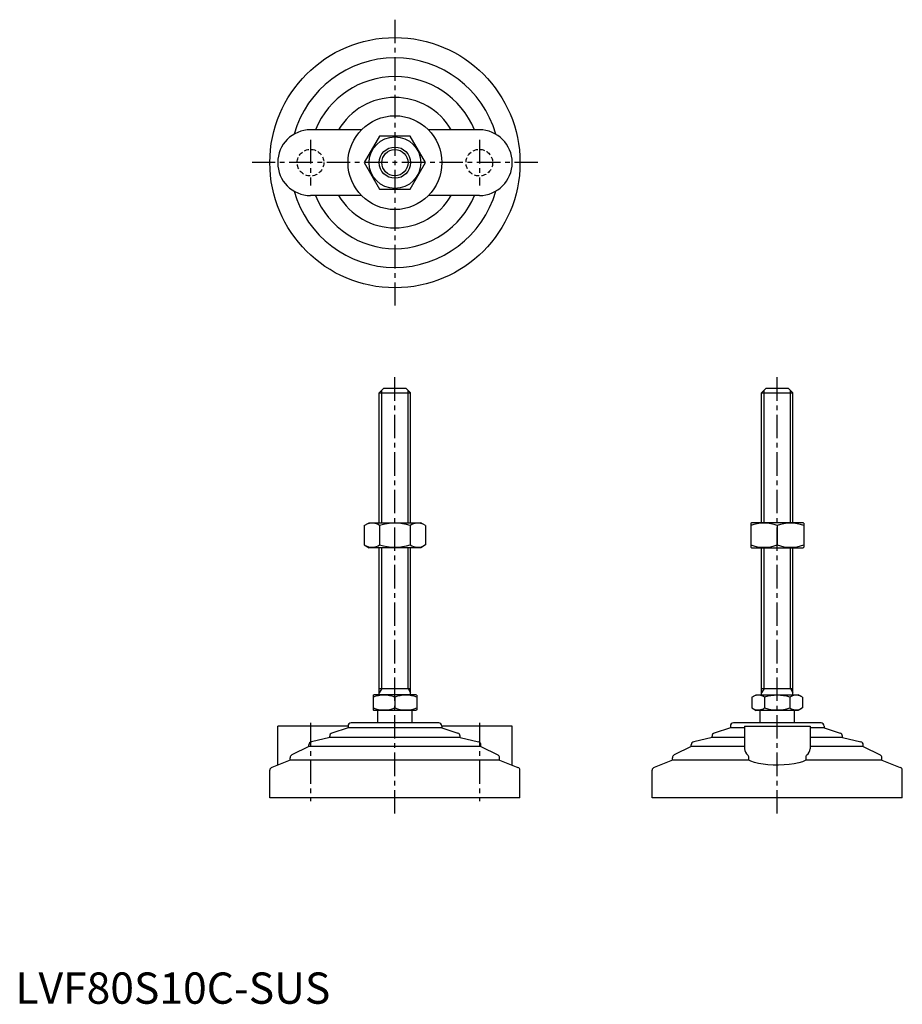
# Model space of a CAD drawing. Extents: x 1 to 284, y 0 to 315.
import ezdxf

# ---------------------------------------------------------------- set-up
doc = ezdxf.new("R2010")
doc.units = 0
doc.header["$LTSCALE"] = 6
doc.header["$MEASUREMENT"] = 0
doc.linetypes.add('CENTER', pattern=[2, 1.25, -0.25, 0.25, -0.25])
doc.linetypes.add('HIDDEN', pattern=[0.375, 0.25, -0.125])
doc.layers.get('0').update_dxf_attribs({"linetype": 'CONTINUOUS'})
for name, color, linetype in [('1', 1, 'CENTER'), ('2', 2, 'HIDDEN'), ('3', 3, 'CONTINUOUS')]:
    doc.layers.add(name, color=color, linetype=linetype)
doc.styles.add('Standard1', font='ARIAL.TTF')

msp = doc.modelspace()

# ---------------------------------------------------------------- linework, layer by layer
for p, q in [((110.68, 279.41), (94.39, 279.41)), ((116.48, 277.41), (111.58, 268.91)), ((126.3, 277.41), (116.48, 277.41)), ((131.21, 268.91), (126.3, 277.41)), ((148.39, 279.41), (132.1, 279.41)), ((111.58, 268.91), (116.48, 260.41)), ((126.3, 260.41), (131.21, 268.91)), ((110.68, 258.41), (94.39, 258.41)), ((116.48, 260.41), (126.3, 260.41)), ((148.39, 258.41), (132.1, 258.41)), ((116.39, 195.3), (117.89, 196.8)), ((116.39, 153.8), (116.39, 195.3)), ((116.39, 195.3), (126.39, 195.3)), ((117.89, 196.8), (124.89, 196.8)), ((124.89, 196.8), (126.39, 195.3)), ((126.39, 153.8), (126.39, 195.3)), ((238.67, 195.3), (240.17, 196.8)), ((238.67, 195.3), (248.67, 195.3)), ((238.67, 153.8), (238.67, 195.3)), ((240.17, 196.8), (247.17, 196.8)), ((247.17, 196.8), (248.67, 195.3)), ((248.67, 153.8), (248.67, 195.3)), ((111.58, 152.9), (113.14, 153.8)), ((111.58, 152.9), (111.58, 146.7)), ((113.14, 153.8), (129.64, 153.8)), ((116.48, 152.9), (116.48, 146.7)), ((126.3, 152.9), (126.3, 146.7)), ((131.21, 152.9), (129.64, 153.8)), ((131.21, 152.9), (131.21, 146.7)), ((235.17, 153.66), (235.42, 153.8)), ((235.17, 153.66), (235.17, 145.94)), ((251.92, 153.8), (235.42, 153.8)), ((243.67, 152.9), (243.67, 146.7)), ((252.17, 153.66), (251.92, 153.8)), ((252.17, 153.66), (252.17, 145.94)), ((111.58, 146.7), (113.14, 145.8)), ((129.64, 145.8), (113.14, 145.8)), ((116.39, 98.8), (116.39, 145.8)), ((126.39, 98.8), (126.39, 145.8)), ((131.21, 146.7), (129.64, 145.8)), ((235.17, 145.94), (235.42, 145.8)), ((235.42, 145.8), (251.92, 145.8)), ((238.67, 98.8), (238.67, 145.8)), ((248.67, 98.8), (248.67, 145.8)), ((252.17, 145.94), (251.92, 145.8)), ((116.39, 100.8), (126.39, 100.8)), ((238.67, 100.8), (248.67, 100.8)), ((114.39, 98.64), (114.66, 98.8)), ((114.39, 98.64), (114.39, 93.96)), ((128.12, 98.8), (114.66, 98.8)), ((121.39, 98.02), (121.39, 94.58)), ((128.39, 98.64), (128.12, 98.8)), ((128.39, 98.64), (128.39, 93.96)), ((235.59, 98.02), (236.94, 98.8)), ((235.59, 98.02), (235.59, 94.58)), ((236.94, 98.8), (250.4, 98.8)), ((239.63, 98.02), (239.63, 94.58)), ((247.71, 98.02), (247.71, 94.58)), ((251.75, 98.02), (250.4, 98.8)), ((251.75, 98.02), (251.75, 94.58)), ((235.59, 94.58), (236.94, 93.8)), ((251.75, 94.58), (250.4, 93.8)), ((114.39, 93.96), (114.66, 93.8)), ((128.12, 93.8), (114.66, 93.8)), ((115.89, 89.8), (115.89, 93.8)), ((126.89, 89.8), (126.89, 93.8)), ((128.39, 93.96), (128.12, 93.8)), ((250.4, 93.8), (236.94, 93.8)), ((238.17, 89.8), (238.17, 93.8)), ((249.17, 89.8), (249.17, 93.8)), ((83.89, 76.29), (83.89, 88.8)), ((106.39, 88.8), (83.89, 88.8)), ((106.39, 88.2), (101.23, 86.52)), ((106.39, 88.8), (106.39, 88.2)), ((136.39, 88.2), (106.39, 88.2)), ((135.39, 89.8), (107.39, 89.8)), ((136.39, 88.8), (136.39, 88.2)), ((158.89, 88.8), (136.39, 88.8)), ((136.39, 88.2), (141.55, 86.52)), ((158.89, 76.29), (158.89, 88.8)), ((228.67, 88.2), (223.51, 86.52)), ((228.67, 88.8), (228.67, 88.2)), ((233.17, 88.2), (228.67, 88.2)), ((257.67, 89.8), (229.67, 89.8)), ((233.17, 88.8), (254.17, 88.8)), ((233.17, 88.8), (233.17, 81.49)), ((254.17, 88.8), (254.17, 81.49)), ((258.67, 88.2), (254.17, 88.2)), ((258.67, 88.8), (258.67, 88.2)), ((258.67, 88.2), (263.83, 86.52)), ((100.54, 85.1), (94.66, 83.72)), ((100.54, 85.1), (100.54, 85.57)), ((142.24, 85.1), (100.54, 85.1)), ((142.24, 85.1), (142.24, 85.57)), ((142.24, 85.1), (148.12, 83.72)), ((222.82, 85.1), (216.94, 83.72)), ((222.82, 85.1), (222.82, 85.57)), ((233.17, 85.1), (222.82, 85.1)), ((264.52, 85.1), (254.17, 85.1)), ((264.52, 85.1), (264.52, 85.57)), ((264.52, 85.1), (270.4, 83.72)), ((93.89, 82.2), (88.46, 79.57)), ((93.89, 82.2), (93.89, 82.75)), ((148.89, 82.2), (93.89, 82.2)), ((148.89, 82.2), (148.89, 82.75)), ((148.89, 82.2), (154.33, 79.57)), ((216.17, 82.2), (210.73, 79.57)), ((216.17, 82.2), (216.17, 82.75)), ((233.17, 82.2), (216.17, 82.2)), ((271.17, 82.2), (254.17, 82.2)), ((271.17, 82.2), (271.17, 82.75)), ((271.17, 82.2), (276.6, 79.57)), ((87.89, 77.83), (82.03, 75.58)), ((87.89, 77.83), (87.89, 78.67)), ((154.89, 77.83), (87.89, 77.83)), ((154.89, 77.83), (154.89, 78.67)), ((154.89, 77.83), (160.75, 75.58)), ((210.17, 77.83), (204.31, 75.58)), ((210.17, 77.83), (210.17, 78.67)), ((234.57, 77.83), (210.17, 77.83)), ((234.57, 77.83), (234.57, 78.67)), ((252.77, 78.67), (252.77, 77.83)), ((277.17, 77.83), (252.77, 77.83)), ((277.17, 77.83), (277.17, 78.67)), ((277.17, 77.83), (283.03, 75.58)), ((81.39, 65.8), (81.39, 74.65)), ((161.39, 65.8), (161.39, 74.65)), ((203.67, 65.8), (203.67, 74.65)), ((283.67, 65.8), (283.67, 74.65)), ((161.39, 65.8), (81.39, 65.8)), ((283.67, 65.8), (203.67, 65.8))]:
    msp.add_line(p, q)
at = {"flags": 128}
msp.add_lwpolyline([(252.77, 77.83), (251.77, 77.39), (250.55, 77.02), (249.11, 76.72), (247.51, 76.5), (245.83, 76.36), (244.09, 76.3), (242.38, 76.32), (240.71, 76.41), (239.12, 76.58), (237.66, 76.83), (236.35, 77.14), (235.23, 77.52), (234.57, 77.83)], dxfattribs=at)
for radius in [40, 15, 8.25, 5]:
    msp.add_circle((121.39, 268.91), radius)
for centre, radius, start, end in [((121.39, 268.91), 33.5, 15.7595, 164.2405), ((121.39, 268.91), 27.5, 22.4464, 157.5536), ((121.39, 268.91), 20.85, 30.2376, 149.7624), ((94.39, 268.91), 10.5, 90, 270), ((148.39, 268.91), 10.5, 270, 90), ((121.39, 268.91), 33.5, 195.7595, 344.2405), ((121.39, 268.91), 27.5, 202.4464, 337.5536), ((121.39, 268.91), 20.85, 210.2376, 329.7624), ((114.03, 149.31), 4.34, 55.6158, 115.6158), ((121.39, 137.42), 16.24, 72.412, 107.588), ((128.75, 149.31), 4.34, 64.3842, 124.3842), ((239.42, 141.38), 12.28, 69.7438, 110.2562), ((247.92, 141.38), 12.28, 69.7438, 110.2562), ((114.03, 150.29), 4.34, 244.3842, 304.3842), ((121.39, 162.19), 16.24, 252.412, 287.588), ((128.75, 150.29), 4.34, 235.6158, 295.6158), ((239.42, 158.22), 12.28, 249.7438, 290.2562), ((247.92, 158.22), 12.28, 249.7438, 290.2562), ((117.89, 88.54), 10.11, 69.7438, 110.2562), ((124.89, 88.54), 10.11, 69.7438, 110.2562), ((237.61, 95.07), 3.58, 55.6158, 115.6158), ((243.67, 85.27), 13.37, 72.412, 107.588), ((249.73, 95.07), 3.58, 64.3842, 124.3842), ((117.89, 104.07), 10.11, 249.7438, 290.2562), ((124.89, 104.07), 10.11, 249.7438, 290.2562), ((237.61, 97.53), 3.58, 244.3842, 304.3842), ((243.67, 107.33), 13.37, 252.412, 287.588), ((249.73, 97.53), 3.58, 235.6158, 295.6158), ((107.39, 88.8), 1, 90, 180), ((135.39, 88.8), 1, 360, 90), ((229.67, 88.8), 1, 90, 180), ((257.67, 88.8), 1, 360, 90), ((101.54, 85.57), 1, 108.0424, 180), ((141.24, 85.57), 1, 0, 71.9576), ((223.82, 85.57), 1, 108.0424, 180), ((263.52, 85.57), 1, 0, 71.9576), ((94.89, 82.75), 1, 103.1852, 180), ((147.89, 82.75), 1, 0, 76.8148), ((217.17, 82.75), 1, 103.1852, 180), ((270.17, 82.75), 1, 0, 76.8148), ((88.89, 78.67), 1, 115.8156, 180), ((153.89, 78.67), 1, 0, 64.1844), ((211.17, 78.67), 1, 115.8156, 180), ((235.61, 81.57), 2.44, 181.8752, 234.8299), ((233.37, 78.71), 1.2, 358.2159, 46.0533), ((253.99, 78.7), 1.22, 134.4337, 181.2971), ((251.61, 81.63), 2.56, 306.4454, 356.8495), ((276.17, 78.67), 1, 0, 64.1844), ((82.39, 74.65), 1, 111.0375, 180), ((160.39, 74.65), 1, 0, 68.9625), ((204.67, 74.65), 1, 111.0375, 180), ((282.67, 74.65), 1, 0, 68.9625)]:
    msp.add_arc(centre, radius, start, end)
at = {"layer": '1'}
for p, q in [((121.39, 314.62), (121.39, 223.19)), ((94.39, 276.16), (94.39, 261.66)), ((148.39, 276.16), (148.39, 261.66)), ((167.11, 268.91), (75.68, 268.91)), ((121.39, 60.8), (121.39, 201.8)), ((243.67, 60.8), (243.67, 201.8)), ((94.39, 89.8), (94.39, 64.8)), ((148.39, 89.8), (148.39, 64.8))]:
    msp.add_line(p, q, dxfattribs=at)
at = {"layer": '2'}
for centre in [(94.39, 268.91), (148.39, 268.91)]:
    msp.add_circle(centre, 4.25, dxfattribs=at)
at = {"layer": '3'}
for p, q in [((117.2, 153.8), (117.2, 196.11)), ((125.58, 153.8), (125.58, 196.11)), ((239.48, 153.8), (239.48, 196.11)), ((247.86, 153.8), (247.86, 196.11)), ((117.2, 100.8), (117.2, 145.8)), ((125.58, 100.8), (125.58, 145.8)), ((239.48, 100.8), (239.48, 145.8)), ((247.86, 100.8), (247.86, 145.8)), ((117.2, 100.8), (116.39, 99.39)), ((125.58, 100.8), (126.39, 99.39)), ((239.48, 100.8), (238.67, 99.39)), ((247.86, 100.8), (248.67, 99.39))]:
    msp.add_line(p, q, dxfattribs=at)
msp.add_circle((121.39, 268.91), 4.19, dxfattribs=at)

# ---------------------------------------------------------------- texts
at = {"color": 3, "style": 'Standard1'}
msp.add_text('LVF80S10C-SUS', height=10, dxfattribs=at).set_placement((0, 0))

doc.saveas('drawing.dxf')
